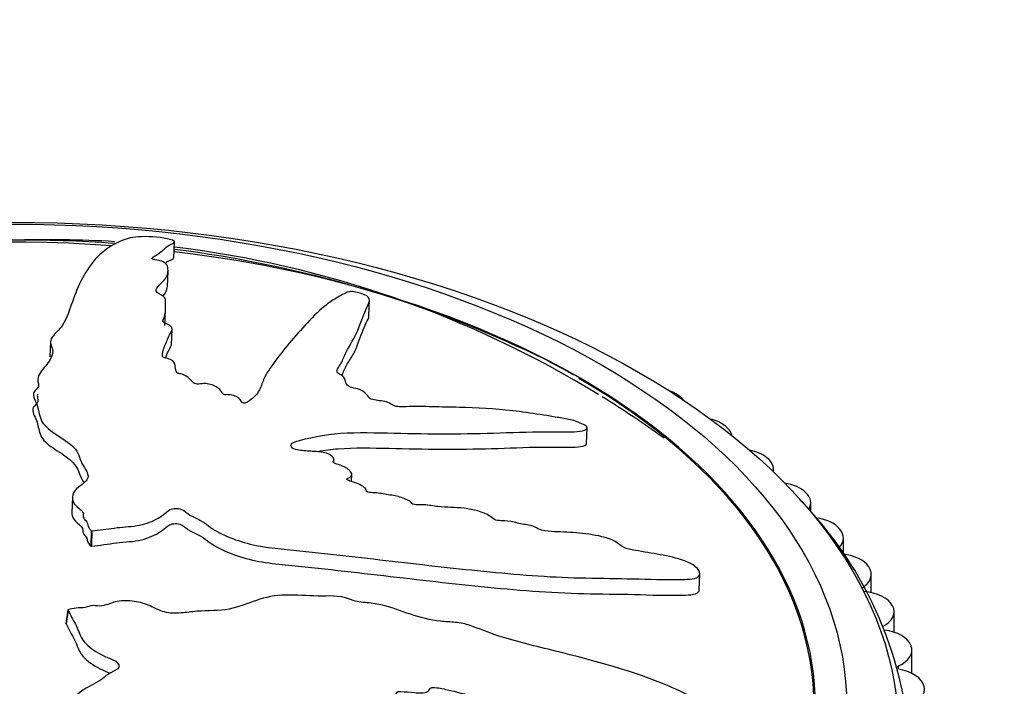
# Model space of a CAD drawing. Units: millimetres. Extents: x 0 to 835, y 0 to 1165.
# Drawn here: x 270 to 298, y 324 to 343 of the extents above; entities that cross this region are included whole.
import ezdxf
from ezdxf import colors
from ezdxf.entities.mleader import LeaderData, LeaderLine
from ezdxf.math import Vec2, Vec3

# ---------------------------------------------------------------- set-up
doc = ezdxf.new("R2010")
doc.units = ezdxf.units.MM
doc.layers.add('DV7_Défaut', color=7, linetype='Continuous')
doc.layers.add('Défaut', color=7, linetype='Continuous')

# ---------------------------------------------------------------- blocks, each defined once
blk = doc.blocks.new('_DOT')
at = {"color": 0}
blk.add_line((0, 0), (-1, 0), dxfattribs=at)
at = {"color": 0, "const_width": 0.333}
blk.add_lwpolyline([(-0.1665, 0, 1), (0.1665, 0, 1)], format="xyb", close=True, dxfattribs=at)
blk = doc.blocks.new('SE6')
at = {"layer": 'DV7_Défaut', "color": 7, "linetype": 'Continuous'}
for p, q in [((274.544, 336.429), (274.563, 336.885)), ((274.36, 335.606), (274.378, 336.044)), ((280.145, 334.765), (280.163, 335.211)), ((274.288, 334.485), (274.305, 334.923)), ((274.475, 333.939), (274.493, 334.377)), ((270.996, 334.018), (270.979, 333.58)), ((288.977, 332.514), (288.991, 332.506)), ((290.343, 331.628), (290.356, 331.619)), ((286.402, 331.095), (286.42, 331.543)), ((279.143, 330.56), (279.145, 330.631)), ((291.586, 330.683), (291.598, 330.673)), ((279.65, 330.001), (279.658, 330.203)), ((291.778, 330.266), (291.778, 330.343)), ((292.699, 329.685), (292.709, 329.675)), ((271.629, 329.545), (271.612, 329.107)), ((292.847, 329.133), (292.847, 329.382)), ((272.173, 328.575), (272.156, 328.136)), ((272.173, 328.575), (272.191, 328.577)), ((272.191, 328.577), (272.174, 328.138)), ((293.674, 328.641), (293.683, 328.63)), ((293.785, 327.908), (293.785, 328.377)), ((272.156, 328.136), (272.174, 328.138)), ((294.506, 327.556), (294.514, 327.545)), ((289.64, 326.892), (289.659, 327.349)), ((294.584, 326.807), (294.584, 327.332)), ((271.5, 326.314), (271.444, 325.918)), ((271.505, 326.303), (271.449, 325.906)), ((271.5, 326.314), (271.505, 326.303)), ((295.19, 326.437), (295.196, 326.426)), ((295.241, 325.666), (295.241, 326.256)), ((271.444, 325.918), (271.449, 325.906)), ((295.722, 325.291), (295.727, 325.28)), ((295.751, 324.484), (295.751, 325.152)), ((295.362, 324.695), (295.362, 324.604)), ((296.099, 324.125), (296.102, 324.113))]:
    blk.add_line(p, q, dxfattribs=at)
for centre, radius, start, end in [((270.963, 306.734), 30.214, 86.4319, 92.0578), ((270.301, 302.748), 34.185, 85.7375, 90.7077), ((270.963, 306.734), 30.214, 58.5082, 83.1551), ((270.301, 302.748), 34.185, 64.5402, 82.8478), ((275.051, 313.801), 22.169, 60.3101, 63.3452), ((270.963, 306.734), 30.214, 54.2149, 58.2698), ((284.573, 321.671), 11.148, 2.0763, 44.4967)]:
    blk.add_arc(centre, radius, start, end, dxfattribs=at)
for centre, major_axis in [((269.878, 322.724), (-25.5, 0)), ((269.878, 323.54), (-24, 0))]:
    blk.add_ellipse(centre, major_axis=major_axis, ratio=0.57735, dxfattribs=at)
for centre, major_axis, start_param, end_param in [((269.878, 323.54), (-23.1, 0), 4.587608, 6.283185), ((269.878, 323.54), (-23.1, 0), 0.123814, 4.508697), ((269.878, 323.54), (23.063, 0), 2.284438, 6.283185), ((269.878, 323.54), (23.063, 0), 0, 0.785398), ((288.256, 332.114), (-1, 0), 3.907598, 4.158228), ((288.27, 332.106), (-1, 0), 3.570128, 3.906823), ((289.571, 331.261), (-1, 0), 3.830028, 4.302316), ((289.583, 331.252), (-1, 0), 3.266375, 3.829252), ((290.767, 330.352), (-1, 0), 3.752458, 4.38775), ((290.778, 330.343), (-1, 0), 3.021075, 3.751682), ((291.837, 329.392), (-1, 0), 3.674888, 4.450918), ((291.847, 329.382), (-1, 0), 2.819569, 3.674112), ((292.776, 328.387), (-1, 0), 3.597318, 4.482214), ((292.785, 328.377), (-1, 0), 2.636321, 3.596542), ((293.577, 327.343), (1, 0), 0.378155, 1.361406), ((293.584, 327.332), (-1, 0), 2.38345, 3.518972), ((294.235, 326.266), (1, 0), 0.300584, 1.436106), ((294.241, 326.256), (-1, 0), 2.30588, 3.441401), ((294.747, 325.164), (1, 0), 0.223014, 1.358536), ((294.751, 325.152), (-1, 0), 2.22831, 3.363831), ((295.424, 324.65), (0.1, 0), 2.22831, 3.141593), ((295.109, 324.041), (1, 0), 0.145444, 1.280966), ((295.112, 324.03), (-1, 0), 2.15074, 3.286261)]:
    blk.add_ellipse(centre, major_axis=major_axis, ratio=0.57735, start_param=start_param, end_param=end_param, dxfattribs=at)
for points, knots in [([(272.191, 328.577), (272.407, 328.602), (272.62, 328.63), (273.042, 328.693), (273.272, 328.696), (273.689, 328.763), (273.878, 328.831), (274.111, 328.952), (274.181, 328.998), (274.306, 329.094), (274.352, 329.15), (274.511, 329.23), (274.66, 329.242), (274.862, 329.153), (274.918, 329.086), (275.096, 328.984), (275.201, 328.941), (275.386, 328.841), (275.461, 328.783), (275.841, 328.49), (276.277, 328.317), (277.203, 328.087), (277.686, 328.058), (278.633, 327.959), (279.106, 327.907), (280.522, 327.746), (281.465, 327.633), (283.334, 327.428), (284.263, 327.333), (286.102, 327.215), (287.013, 327.221), (288.362, 327.185), (288.808, 327.169), (289.316, 327.191), (289.417, 327.195), (289.589, 327.235), (289.652, 327.278), (289.664, 327.405), (289.622, 327.483), (289.451, 327.619), (289.337, 327.674), (288.994, 327.804), (288.755, 327.851), (288.283, 327.94), (288.046, 327.975), (287.688, 328.038), (287.558, 328.058), (287.364, 328.169), (287.295, 328.24), (286.982, 328.398), (286.717, 328.445), (286.23, 328.518), (285.99, 328.536), (285.631, 328.552), (285.513, 328.554), (285.272, 328.568), (285.137, 328.574), (284.984, 328.655), (284.94, 328.687), (284.822, 328.73), (284.758, 328.742), (284.571, 328.77), (284.446, 328.796), (284.199, 328.859), (284.073, 328.868), (283.884, 328.875), (283.812, 328.881), (283.704, 328.936), (283.669, 328.973), (283.424, 329.126), (283.149, 329.199), (282.632, 329.26), (282.384, 329.252), (281.999, 329.29), (281.868, 329.322), (281.676, 329.335), (281.617, 329.326), (281.494, 329.324), (281.412, 329.335), (281.338, 329.441), (281.212, 329.495), (280.968, 329.579), (280.835, 329.598), (280.575, 329.638), (280.445, 329.664), (280.25, 329.678), (280.182, 329.674), (280.061, 329.715), (280.077, 329.759), (279.998, 329.863), (279.871, 329.919), (279.694, 329.988), (279.63, 330.006), (279.538, 330.038), (279.506, 330.056), (279.531, 330.085), (279.555, 330.095), (279.615, 330.13), (279.648, 330.157), (279.664, 330.223), (279.641, 330.261), (279.543, 330.362), (279.451, 330.428), (279.263, 330.49), (279.193, 330.505), (279.094, 330.564), (279.143, 330.597), (279.149, 330.696), (279.055, 330.773), (278.803, 330.849), (278.665, 330.855), (278.399, 330.872), (278.266, 330.878), (278.067, 330.911), (277.998, 330.929), (277.917, 330.99), (277.899, 331.027), (277.935, 331.12), (278.052, 331.152), (278.577, 331.291), (279.028, 331.372), (280.025, 331.416), (280.552, 331.396), (281.586, 331.373), (282.098, 331.368), (283.617, 331.373), (284.604, 331.437), (285.834, 331.427), (286.098, 331.412), (286.331, 331.466), (286.37, 331.482), (286.422, 331.526), (286.433, 331.557), (286.345, 331.622), (286.282, 331.649), (286.167, 331.704), (286.104, 331.73), (285.912, 331.786), (285.782, 331.801), (285.522, 331.848), (285.392, 331.87), (285.001, 331.934), (284.74, 331.973), (283.957, 332.072), (283.439, 332.112), (282.675, 332.132), (282.421, 332.134), (281.912, 332.146), (281.655, 332.156), (281.277, 332.153), (281.157, 332.139), (280.963, 332.148), (280.89, 332.163), (280.793, 332.218), (280.758, 332.251), (280.575, 332.309), (280.437, 332.319), (280.242, 332.356), (280.171, 332.377), (280.128, 332.44), (280.106, 332.472), (280.015, 332.565), (279.946, 332.634), (279.753, 332.679), (279.685, 332.69), (279.562, 332.728), (279.525, 332.761), (279.479, 332.854), (279.471, 332.916), (279.423, 333.01), (279.391, 333.04), (279.293, 333.09), (279.24, 333.117), (279.219, 333.206), (279.264, 333.258), (279.335, 333.362), (279.362, 333.416), (279.434, 333.578), (279.476, 333.687), (279.656, 334.004), (279.788, 334.212), (279.939, 334.628), (280.016, 334.825), (280.128, 335.09), (280.194, 335.17), (280.134, 335.306), (280.062, 335.356), (279.888, 335.411), (279.828, 335.429), (279.701, 335.457), (279.632, 335.461), (279.501, 335.434), (279.454, 335.399), (279.331, 335.337), (279.271, 335.304), (279.097, 335.199), (278.987, 335.122), (278.676, 334.873), (278.493, 334.682), (277.957, 334.098), (277.62, 333.703), (277.26, 333.184), (277.193, 333.079), (277.092, 332.858), (277.06, 332.743), (276.947, 332.521), (276.856, 332.415), (276.689, 332.299), (276.658, 332.273), (276.581, 332.251), (276.541, 332.25), (276.496, 332.277), (276.49, 332.293), (276.442, 332.37), (276.381, 332.44), (276.194, 332.487), (276.126, 332.494), (276.027, 332.494), (275.987, 332.49), (275.954, 332.519), (275.942, 332.534), (275.892, 332.609), (275.851, 332.67), (275.671, 332.773), (275.537, 332.815), (275.342, 332.811), (275.283, 332.798), (275.152, 332.795), (275.11, 332.831), (275.026, 332.917), (274.978, 332.976), (274.853, 333.053), (274.802, 333.076), (274.709, 333.098), (274.672, 333.102), (274.622, 333.125), (274.623, 333.142), (274.595, 333.216), (274.59, 333.275), (274.568, 333.392), (274.552, 333.458), (274.4, 333.523), (274.332, 333.535), (274.212, 333.569), (274.212, 333.603), (274.217, 333.69), (274.232, 333.746), (274.287, 333.914), (274.334, 334.023), (274.411, 334.186), (274.437, 334.24), (274.491, 334.348), (274.514, 334.407), (274.422, 334.492), (274.368, 334.515), (274.262, 334.56), (274.211, 334.588), (274.254, 334.673), (274.278, 334.73), (274.314, 334.904), (274.304, 335.022), (274.306, 335.198), (274.315, 335.261), (274.178, 335.368), (274.054, 335.415), (274.024, 335.532), (274.076, 335.586), (274.178, 335.689), (274.232, 335.739), (274.353, 335.894), (274.388, 336.001), (274.369, 336.157), (274.361, 336.209), (274.292, 336.284), (274.255, 336.307), (274.144, 336.344), (274.074, 336.355), (273.976, 336.376), (273.941, 336.383), (273.902, 336.405), (273.909, 336.418), (273.942, 336.449), (273.98, 336.467), (274.074, 336.523), (274.127, 336.56), (274.261, 336.671), (274.324, 336.742), (274.482, 336.827), (274.554, 336.85), (274.57, 336.912), (274.47, 336.947), (274.104, 337.025), (273.766, 337.047), (273.284, 337.011), (273.146, 336.96), (272.749, 336.787), (272.528, 336.634), (271.996, 336.091), (271.793, 335.617), (271.545, 334.931), (271.486, 334.699), (271.259, 334.363), (271.133, 334.257), (271.008, 334.088), (270.988, 334.028), (271.016, 333.905), (271.052, 333.842), (271.078, 333.655), (271.015, 333.532), (270.836, 333.285), (270.708, 333.166), (270.634, 332.968), (270.634, 332.9), (270.654, 332.797), (270.662, 332.763), (270.642, 332.695), (270.606, 332.661), (270.432, 332.492), (270.556, 332.351), (270.66, 332.067), (270.671, 331.92), (270.787, 331.631), (270.945, 331.494), (271.324, 331.244), (271.531, 331.122), (271.813, 330.837), (271.823, 330.673), (271.946, 330.439), (272.002, 330.361), (272.081, 330.202), (272.101, 330.117), (271.996, 329.969), (271.892, 329.905), (271.724, 329.769), (271.662, 329.695), (271.616, 329.524), (271.632, 329.434), (271.748, 329.267), (271.878, 329.198), (271.959, 329.065), (271.933, 329.02), (271.947, 328.93), (272.01, 328.89), (272.067, 328.803), (272.072, 328.756), (272.1, 328.663), (272.137, 328.619), (272.173, 328.575)], [0, 0, 0, 0, 0.007813, 0.007813, 0.015625, 0.015625, 0.023438, 0.023438, 0.027344, 0.027344, 0.03125, 0.03125, 0.035156, 0.035156, 0.039063, 0.039063, 0.042969, 0.042969, 0.046875, 0.046875, 0.0625, 0.0625, 0.078125, 0.078125, 0.09375, 0.09375, 0.125, 0.125, 0.15625, 0.15625, 0.1875, 0.1875, 0.203125, 0.203125, 0.207031, 0.207031, 0.210938, 0.210938, 0.214844, 0.214844, 0.21875, 0.21875, 0.226563, 0.226563, 0.234375, 0.234375, 0.238281, 0.238281, 0.242188, 0.242188, 0.25, 0.25, 0.257813, 0.257813, 0.261719, 0.261719, 0.265625, 0.265625, 0.267578, 0.267578, 0.269531, 0.269531, 0.273438, 0.273438, 0.277344, 0.277344, 0.279297, 0.279297, 0.28125, 0.28125, 0.289063, 0.289063, 0.296875, 0.296875, 0.300781, 0.300781, 0.302734, 0.302734, 0.304688, 0.304688, 0.308594, 0.308594, 0.3125, 0.3125, 0.316406, 0.316406, 0.318359, 0.318359, 0.320313, 0.320313, 0.324219, 0.324219, 0.326172, 0.326172, 0.327148, 0.327148, 0.328125, 0.328125, 0.330078, 0.330078, 0.332031, 0.332031, 0.335938, 0.335938, 0.337891, 0.337891, 0.339844, 0.339844, 0.34375, 0.34375, 0.347656, 0.347656, 0.351563, 0.351563, 0.353516, 0.353516, 0.355469, 0.355469, 0.359375, 0.359375, 0.375, 0.375, 0.390625, 0.390625, 0.40625, 0.40625, 0.4375, 0.4375, 0.445313, 0.445313, 0.447266, 0.447266, 0.449219, 0.449219, 0.451172, 0.451172, 0.453125, 0.453125, 0.457031, 0.457031, 0.460938, 0.460938, 0.46875, 0.46875, 0.484375, 0.484375, 0.492188, 0.492188, 0.5, 0.5, 0.503906, 0.503906, 0.505859, 0.505859, 0.507813, 0.507813, 0.511719, 0.511719, 0.513672, 0.513672, 0.515625, 0.515625, 0.519531, 0.519531, 0.521484, 0.521484, 0.523438, 0.523438, 0.527344, 0.527344, 0.529297, 0.529297, 0.53125, 0.53125, 0.535156, 0.535156, 0.539063, 0.539063, 0.546875, 0.546875, 0.5625, 0.5625, 0.578125, 0.578125, 0.585938, 0.585938, 0.589844, 0.589844, 0.591797, 0.591797, 0.59375, 0.59375, 0.597656, 0.597656, 0.601563, 0.601563, 0.609375, 0.609375, 0.625, 0.625, 0.65625, 0.65625, 0.664063, 0.664063, 0.671875, 0.671875, 0.679688, 0.679688, 0.681641, 0.681641, 0.682617, 0.682617, 0.683594, 0.683594, 0.6875, 0.6875, 0.689453, 0.689453, 0.69043, 0.69043, 0.691406, 0.691406, 0.695313, 0.695313, 0.699219, 0.699219, 0.701172, 0.701172, 0.703125, 0.703125, 0.707031, 0.707031, 0.708984, 0.708984, 0.709961, 0.709961, 0.710938, 0.710938, 0.714844, 0.714844, 0.71875, 0.71875, 0.720703, 0.720703, 0.722656, 0.722656, 0.726563, 0.726563, 0.734375, 0.734375, 0.738281, 0.738281, 0.742188, 0.742188, 0.744141, 0.744141, 0.746094, 0.746094, 0.75, 0.75, 0.757813, 0.757813, 0.761719, 0.761719, 0.765625, 0.765625, 0.769531, 0.769531, 0.773438, 0.773438, 0.78125, 0.78125, 0.785156, 0.785156, 0.787109, 0.787109, 0.789063, 0.789063, 0.790039, 0.790039, 0.791016, 0.791016, 0.792969, 0.792969, 0.796875, 0.796875, 0.804688, 0.804688, 0.808594, 0.808594, 0.8125, 0.8125, 0.820313, 0.820313, 0.828125, 0.828125, 0.84375, 0.84375, 0.875, 0.875, 0.890625, 0.890625, 0.898438, 0.898438, 0.902344, 0.902344, 0.90625, 0.90625, 0.914063, 0.914063, 0.921875, 0.921875, 0.925781, 0.925781, 0.927734, 0.927734, 0.929688, 0.929688, 0.9375, 0.9375, 0.945313, 0.945313, 0.953125, 0.953125, 0.960938, 0.960938, 0.96875, 0.96875, 0.972656, 0.972656, 0.976563, 0.976563, 0.980469, 0.980469, 0.984375, 0.984375, 0.988281, 0.988281, 0.992188, 0.992188, 0.994141, 0.994141, 0.996094, 0.996094, 0.998047, 0.998047, 1, 1, 1, 1]), ([(274.296, 336.272), (274.316, 336.289), (274.338, 336.304), (274.411, 336.349), (274.48, 336.374), (274.534, 336.41), (274.54, 336.419), (274.537, 336.429)], [0, 0, 0, 0, 0.268884, 0.268884, 0.820511, 0.820511, 1, 1, 1, 1]), ([(274.224, 335.323), (274.255, 335.355), (274.282, 335.388), (274.338, 335.482), (274.357, 335.544), (274.36, 335.606)], [0, 0, 0, 0, 0.349735, 0.349735, 1, 1, 1, 1]), ([(279.373, 333.042), (279.418, 333.144), (279.458, 333.247), (279.574, 333.453), (279.644, 333.557), (279.822, 333.873), (279.878, 334.089), (279.995, 334.381), (280.036, 334.473), (280.104, 334.631), (280.152, 334.695), (280.149, 334.764)], [0, 0, 0, 0, 0.163167, 0.163167, 0.337796, 0.337796, 0.687054, 0.687054, 0.861683, 0.861683, 1, 1, 1, 1]), ([(274.301, 333.545), (274.328, 333.611), (274.358, 333.676), (274.417, 333.796), (274.451, 333.85), (274.472, 333.917), (274.474, 333.928), (274.474, 333.939)], [0, 0, 0, 0, 0.496367, 0.496367, 0.920171, 0.920171, 1, 1, 1, 1]), ([(270.622, 332.494), (270.621, 332.477), (270.621, 332.461), (270.629, 332.38), (270.659, 332.314), (270.573, 332.196), (270.492, 332.139), (270.482, 331.953), (270.574, 331.829), (270.653, 331.576), (270.663, 331.447), (270.775, 331.192), (270.91, 331.072), (271.234, 330.853), (271.414, 330.747), (271.701, 330.513), (271.778, 330.379), (271.854, 330.146), (271.91, 330.054), (271.963, 329.96)], [0, 0, 0, 0, 0.01922, 0.01922, 0.0927, 0.0927, 0.166181, 0.166181, 0.313142, 0.313142, 0.460104, 0.460104, 0.607065, 0.607065, 0.754027, 0.754027, 0.900988, 0.900988, 1, 1, 1, 1]), ([(278.694, 330.865), (278.878, 330.898), (279.067, 330.924), (279.731, 330.977), (280.237, 330.964), (281.734, 330.928), (282.715, 330.919), (284.156, 330.959), (284.629, 330.983), (285.342, 330.989), (285.582, 330.983), (286.046, 330.983), (286.31, 330.978), (286.397, 331.075), (286.4, 331.085), (286.4, 331.096)], [0, 0, 0, 0, 0.077386, 0.077386, 0.260172, 0.260172, 0.625744, 0.625744, 0.80853, 0.80853, 0.899923, 0.899923, 0.991316, 0.991316, 1, 1, 1, 1]), ([(271.613, 329.107), (271.611, 329.078), (271.614, 329.049), (271.641, 328.947), (271.693, 328.874), (271.849, 328.742), (271.94, 328.673), (271.922, 328.559), (271.921, 328.519), (271.987, 328.447), (272.024, 328.411), (272.055, 328.333), (272.06, 328.292), (272.09, 328.212), (272.124, 328.174), (272.156, 328.136)], [0, 0, 0, 0, 0.088879, 0.088879, 0.316659, 0.316659, 0.54444, 0.54444, 0.65833, 0.65833, 0.77222, 0.77222, 0.88611, 0.88611, 1, 1, 1, 1]), ([(272.174, 328.138), (272.417, 328.167), (272.656, 328.202), (273.135, 328.268), (273.399, 328.267), (273.831, 328.377), (274.017, 328.461), (274.235, 328.61), (274.291, 328.667), (274.43, 328.769), (274.552, 328.806), (274.798, 328.755), (274.859, 328.678), (275.034, 328.566), (275.143, 328.52), (275.444, 328.366), (275.574, 328.226), (276.161, 327.904), (276.676, 327.745), (277.432, 327.633), (277.684, 327.615), (278.188, 327.563), (278.44, 327.536), (279.195, 327.453), (279.698, 327.396), (281.205, 327.221), (282.203, 327.102), (284.185, 326.898), (285.168, 326.812), (286.627, 326.766), (287.111, 326.767), (288.07, 326.748), (288.552, 326.722), (289.109, 326.73), (289.219, 326.732), (289.429, 326.746), (289.531, 326.759), (289.622, 326.824), (289.639, 326.855), (289.64, 326.891)], [0, 0, 0, 0, 0.0395748, 0.0395748, 0.0791496, 0.0791496, 0.1187245, 0.1187245, 0.1385119, 0.1385119, 0.1582993, 0.1582993, 0.1780867, 0.1780867, 0.1978741, 0.1978741, 0.2374489, 0.2374489, 0.3165985, 0.3165985, 0.3561734, 0.3561734, 0.3957482, 0.3957482, 0.4748978, 0.4748978, 0.6331971, 0.6331971, 0.7914964, 0.7914964, 0.870646, 0.870646, 0.9497956, 0.9497956, 0.969583, 0.969583, 0.9893704, 0.9893704, 1, 1, 1, 1]), ([(271.505, 326.303), (271.569, 326.166), (271.639, 326.031), (271.795, 325.76), (271.823, 325.614), (271.991, 325.343), (272.137, 325.217), (272.391, 325.058), (272.484, 325.009), (272.679, 324.92), (272.789, 324.886), (272.961, 324.776), (273.002, 324.677), (272.862, 324.553), (272.746, 324.521), (272.581, 324.412), (272.515, 324.346), (272.358, 324.23), (272.26, 324.184), (271.78, 323.95), (271.537, 323.665), (271.282, 323.048), (271.319, 322.719), (271.324, 322.07), (271.327, 321.743), (271.348, 320.752), (271.376, 320.079), (271.503, 318.721), (271.599, 318.035), (271.923, 316.667), (272.184, 315.998), (272.577, 314.956), (272.719, 314.6), (272.991, 314.171), (273.047, 314.085), (273.207, 313.934), (273.319, 313.875), (273.566, 313.853), (273.692, 313.882), (273.863, 314.017), (273.913, 314.111), (273.995, 314.391), (273.977, 314.586), (273.95, 314.963), (273.927, 315.149), (273.917, 315.424), (273.909, 315.523), (274.052, 315.664), (274.162, 315.711), (274.357, 315.938), (274.362, 316.135), (274.353, 316.494), (274.315, 316.673), (274.238, 316.94), (274.206, 317.029), (274.161, 317.207), (274.132, 317.308), (274.24, 317.416), (274.286, 317.446), (274.333, 317.531), (274.335, 317.578), (274.333, 317.715), (274.346, 317.806), (274.393, 317.985), (274.372, 318.078), (274.331, 318.219), (274.322, 318.271), (274.394, 318.347), (274.454, 318.369), (274.674, 318.537), (274.735, 318.733), (274.705, 319.11), (274.62, 319.294), (274.587, 319.573), (274.613, 319.666), (274.587, 319.805), (274.555, 319.849), (274.518, 319.94), (274.516, 319.998), (274.701, 320.04), (274.773, 320.126), (274.871, 320.294), (274.874, 320.388), (274.885, 320.571), (274.903, 320.662), (274.885, 320.8), (274.859, 320.849), (274.909, 320.931), (274.999, 320.915), (275.182, 320.959), (275.261, 321.042), (275.354, 321.159), (275.375, 321.203), (275.415, 321.264), (275.444, 321.284), (275.508, 321.262), (275.533, 321.244), (275.614, 321.197), (275.676, 321.17), (275.811, 321.148), (275.879, 321.16), (276.058, 321.214), (276.167, 321.27), (276.248, 321.394), (276.263, 321.442), (276.358, 321.503), (276.436, 321.462), (276.636, 321.442), (276.771, 321.496), (276.869, 321.66), (276.85, 321.757), (276.828, 321.94), (276.813, 322.032), (276.838, 322.165), (276.862, 322.21), (276.969, 322.256), (277.041, 322.261), (277.238, 322.219), (277.329, 322.132), (277.724, 321.739), (277.992, 321.405), (278.321, 320.684), (278.411, 320.307), (278.635, 319.558), (278.763, 319.183), (279.196, 318.062), (279.576, 317.336), (280.008, 316.366), (280.083, 316.156), (280.31, 315.945), (280.363, 315.907), (280.485, 315.85), (280.563, 315.831), (280.668, 315.886), (280.699, 315.931), (280.769, 316.012), (280.8, 316.057), (280.837, 316.202), (280.815, 316.305), (280.81, 316.505), (280.807, 316.604), (280.798, 316.898), (280.79, 317.093), (280.748, 317.668), (280.69, 318.042), (280.524, 318.597), (280.462, 318.782), (280.352, 319.152), (280.306, 319.336), (280.2, 319.612), (280.139, 319.703), (280.11, 319.842), (280.123, 319.891), (280.216, 319.948), (280.277, 319.966), (280.356, 320.083), (280.344, 320.181), (280.375, 320.312), (280.403, 320.358), (280.53, 320.373), (280.594, 320.38), (280.774, 320.422), (280.908, 320.453), (280.962, 320.579), (280.969, 320.625), (281.023, 320.702), (281.088, 320.72), (281.283, 320.727), (281.418, 320.716), (281.614, 320.724), (281.674, 320.738), (281.763, 320.793), (281.812, 320.823), (282.006, 320.812), (282.132, 320.765), (282.38, 320.685), (282.506, 320.65), (282.887, 320.551), (283.142, 320.489), (283.893, 320.267), (284.392, 320.112), (285.409, 319.854), (285.914, 319.714), (286.665, 319.481), (286.915, 319.378), (287.292, 319.331), (287.413, 319.352), (287.505, 319.455), (287.535, 319.491), (287.566, 319.574), (287.55, 319.628), (287.415, 319.754), (287.294, 319.816), (287.075, 319.951), (286.964, 320.017), (286.627, 320.208), (286.397, 320.326), (285.696, 320.662), (285.213, 320.855), (283.763, 321.418), (282.789, 321.779), (281.549, 322.184), (281.3, 322.262), (280.789, 322.395), (280.527, 322.449), (280.018, 322.586), (279.77, 322.676), (279.488, 322.819), (279.427, 322.846), (279.366, 322.905), (279.355, 322.932), (279.405, 322.955), (279.439, 322.955), (279.598, 322.969), (279.741, 322.992), (279.811, 323.106), (279.815, 323.15), (279.8, 323.216), (279.784, 323.244), (279.842, 323.259), (279.873, 323.262), (280.03, 323.276), (280.158, 323.287), (280.356, 323.379), (280.429, 323.456), (280.392, 323.587), (280.354, 323.629), (280.329, 323.717), (280.402, 323.734), (280.582, 323.765), (280.707, 323.78), (280.863, 323.839), (280.909, 323.865), (280.946, 323.919), (280.949, 323.943), (280.994, 323.968), (281.033, 323.962), (281.196, 323.958), (281.329, 323.944), (281.593, 323.921), (281.742, 323.91), (281.872, 323.988), (281.892, 324.028), (281.954, 324.095), (282.033, 324.083), (282.233, 324.052), (282.365, 324.023), (282.76, 323.931), (283.022, 323.863), (283.413, 323.755), (283.543, 323.719), (283.803, 323.645), (283.945, 323.609), (284.135, 323.637), (284.184, 323.664), (284.278, 323.715), (284.34, 323.737), (284.546, 323.678), (284.685, 323.642), (285.103, 323.554), (285.384, 323.515), (285.804, 323.448), (285.954, 323.418), (286.197, 323.464), (286.296, 323.525), (286.574, 323.5), (286.709, 323.445), (286.969, 323.339), (287.098, 323.284), (287.497, 323.139), (287.774, 323.065), (288.186, 322.995), (288.327, 322.97), (288.524, 322.97), (288.586, 322.98), (288.675, 323.029), (288.696, 323.069), (288.74, 323.12), (288.756, 323.138), (288.814, 323.15), (288.852, 323.136), (288.949, 323.093), (289.007, 323.055), (289.19, 322.951), (289.316, 322.885), (289.699, 322.697), (289.961, 322.581), (290.327, 322.362), (290.442, 322.278), (290.71, 322.175), (290.836, 322.196), (291.069, 322.351), (291.056, 322.575), (290.764, 322.987), (290.519, 323.156), (289.809, 323.623), (289.3, 323.89), (287.735, 324.559), (286.621, 324.845), (284.953, 325.266), (284.391, 325.392), (283.582, 325.655), (283.325, 325.769), (282.923, 325.905), (282.782, 325.938), (282.493, 325.964), (282.348, 325.965), (281.915, 326.013), (281.629, 326.091), (281.062, 326.275), (280.789, 326.388), (280.345, 326.489), (280.192, 326.509), (279.965, 326.526), (279.889, 326.531), (279.738, 326.561), (279.664, 326.591), (279.29, 326.739), (278.984, 326.702), (278.374, 326.711), (278.062, 326.738), (277.453, 326.734), (277.17, 326.669), (276.662, 326.493), (276.42, 326.391), (275.85, 326.272), (275.518, 326.294), (275.055, 326.256), (274.905, 326.233), (274.595, 326.208), (274.427, 326.208), (274.129, 326.292), (273.999, 326.364), (273.724, 326.483), (273.576, 326.53), (273.244, 326.578), (273.072, 326.578), (272.76, 326.524), (272.638, 326.45), (272.394, 326.412), (272.307, 326.432), (272.14, 326.43), (272.07, 326.395), (271.912, 326.366), (271.824, 326.366), (271.656, 326.354), (271.578, 326.334), (271.5, 326.314)], [0, 0, 0, 0, 0.007813, 0.007813, 0.015625, 0.015625, 0.023438, 0.023438, 0.027344, 0.027344, 0.03125, 0.03125, 0.035156, 0.035156, 0.039063, 0.039063, 0.042969, 0.042969, 0.046875, 0.046875, 0.0625, 0.0625, 0.078125, 0.078125, 0.09375, 0.09375, 0.125, 0.125, 0.15625, 0.15625, 0.1875, 0.1875, 0.203125, 0.203125, 0.207031, 0.207031, 0.210938, 0.210938, 0.214844, 0.214844, 0.21875, 0.21875, 0.226563, 0.226563, 0.234375, 0.234375, 0.238281, 0.238281, 0.242188, 0.242188, 0.25, 0.25, 0.257813, 0.257813, 0.261719, 0.261719, 0.265625, 0.265625, 0.267578, 0.267578, 0.269531, 0.269531, 0.273438, 0.273438, 0.277344, 0.277344, 0.279297, 0.279297, 0.28125, 0.28125, 0.289063, 0.289063, 0.296875, 0.296875, 0.300781, 0.300781, 0.302734, 0.302734, 0.304688, 0.304688, 0.308594, 0.308594, 0.3125, 0.3125, 0.316406, 0.316406, 0.318359, 0.318359, 0.320313, 0.320313, 0.324219, 0.324219, 0.326172, 0.326172, 0.327148, 0.327148, 0.328125, 0.328125, 0.330078, 0.330078, 0.332031, 0.332031, 0.335938, 0.335938, 0.337891, 0.337891, 0.339844, 0.339844, 0.34375, 0.34375, 0.347656, 0.347656, 0.351563, 0.351563, 0.353516, 0.353516, 0.355469, 0.355469, 0.359375, 0.359375, 0.375, 0.375, 0.390625, 0.390625, 0.40625, 0.40625, 0.4375, 0.4375, 0.445312, 0.445312, 0.447266, 0.447266, 0.449219, 0.449219, 0.451172, 0.451172, 0.453125, 0.453125, 0.457031, 0.457031, 0.460937, 0.460937, 0.46875, 0.46875, 0.484375, 0.484375, 0.492187, 0.492187, 0.5, 0.5, 0.503906, 0.503906, 0.505859, 0.505859, 0.507812, 0.507812, 0.511719, 0.511719, 0.513672, 0.513672, 0.515625, 0.515625, 0.519531, 0.519531, 0.521484, 0.521484, 0.523437, 0.523437, 0.527344, 0.527344, 0.529297, 0.529297, 0.53125, 0.53125, 0.535156, 0.535156, 0.539062, 0.539062, 0.546875, 0.546875, 0.5625, 0.5625, 0.578125, 0.578125, 0.585937, 0.585937, 0.589844, 0.589844, 0.591797, 0.591797, 0.59375, 0.59375, 0.597656, 0.597656, 0.601562, 0.601562, 0.609375, 0.609375, 0.625, 0.625, 0.65625, 0.65625, 0.664062, 0.664062, 0.671875, 0.671875, 0.679687, 0.679687, 0.681641, 0.681641, 0.682617, 0.682617, 0.683594, 0.683594, 0.6875, 0.6875, 0.689453, 0.689453, 0.69043, 0.69043, 0.691406, 0.691406, 0.695312, 0.695312, 0.699219, 0.699219, 0.701172, 0.701172, 0.703125, 0.703125, 0.707031, 0.707031, 0.708984, 0.708984, 0.709961, 0.709961, 0.710937, 0.710937, 0.714844, 0.714844, 0.71875, 0.71875, 0.720703, 0.720703, 0.722656, 0.722656, 0.726562, 0.726562, 0.734375, 0.734375, 0.738281, 0.738281, 0.742187, 0.742187, 0.744141, 0.744141, 0.746094, 0.746094, 0.75, 0.75, 0.757812, 0.757812, 0.761719, 0.761719, 0.765625, 0.765625, 0.769531, 0.769531, 0.773437, 0.773437, 0.78125, 0.78125, 0.785156, 0.785156, 0.787109, 0.787109, 0.789062, 0.789062, 0.790039, 0.790039, 0.791016, 0.791016, 0.792969, 0.792969, 0.796875, 0.796875, 0.804687, 0.804687, 0.808594, 0.808594, 0.8125, 0.8125, 0.820312, 0.820312, 0.828125, 0.828125, 0.84375, 0.84375, 0.875, 0.875, 0.890625, 0.890625, 0.898437, 0.898437, 0.902344, 0.902344, 0.90625, 0.90625, 0.914062, 0.914062, 0.921875, 0.921875, 0.925781, 0.925781, 0.927734, 0.927734, 0.929687, 0.929687, 0.9375, 0.9375, 0.945312, 0.945312, 0.953125, 0.953125, 0.960937, 0.960937, 0.96875, 0.96875, 0.972656, 0.972656, 0.976562, 0.976562, 0.980469, 0.980469, 0.984375, 0.984375, 0.988281, 0.988281, 0.992187, 0.992187, 0.994141, 0.994141, 0.996094, 0.996094, 0.998047, 0.998047, 1, 1, 1, 1]), ([(271.449, 325.906), (271.521, 325.753), (271.607, 325.6), (271.775, 325.293), (271.801, 325.124), (272.051, 324.84), (272.229, 324.715), (272.518, 324.57), (272.614, 324.533), (272.705, 324.493)], [0, 0, 0, 0, 0.29156, 0.29156, 0.58312, 0.58312, 0.874679, 0.874679, 1, 1, 1, 1])]:
    blk.add_open_spline(points, degree=3, knots=knots, dxfattribs=at)

msp = doc.modelspace()

# ---------------------------------------------------------------- block references
at = {"layer": 'Défaut'}
msp.add_blockref('SE6', (0, 0), dxfattribs=at)

# ---------------------------------------------------------------- leaders
at = {"layer": 'Défaut', "color": 7, "linetype": 'Continuous'}
ml = msp.add_multileader_mtext('Standard', dxfattribs=at)
ml.set_content('{\\pxsm0.9;\\fSolid Edge ISO|b1||i0||c0|p34;\\W1.;28/12/2020\\P}', color=256)
ml.set_leader_properties()
ml.set_arrow_properties(name='DOT')
ml.build(insert=Vec2(0, 0))
ml.multileader.update_dxf_attribs({"leader_type": 0, "dogleg_length": 0, "arrow_head_size": 12})
ctx = ml.context
ctx.base_point, ctx.char_height, ctx.arrow_head_size, ctx.landing_gap_size = Vec3(747.016, 1157.46), 12, 12, 4.2
notes = []
notes.append((ctx, [(0, (0, 0, 0), (0, 0), (1, 0), 1, [])]))
ctx.mtext.insert = Vec3(749.016, 1163.58)
for ctx, leaders in notes:
    for number, flags, end, landing, length, lines in leaders:
        leader = LeaderData()
        leader.index, (leader.has_last_leader_line, leader.has_dogleg_vector, leader.attachment_direction) = number, flags
        leader.last_leader_point, leader.dogleg_vector, leader.dogleg_length = Vec3(end), Vec3(landing), length
        for number, points, colour, breaks in lines:
            line = LeaderLine()
            line.index, line.vertices, line.color, line.breaks = number, Vec3.list(points), colors.encode_raw_color(colour), breaks
            leader.lines.append(line)
        ctx.leaders.append(leader)

doc.saveas('drawing.dxf')
